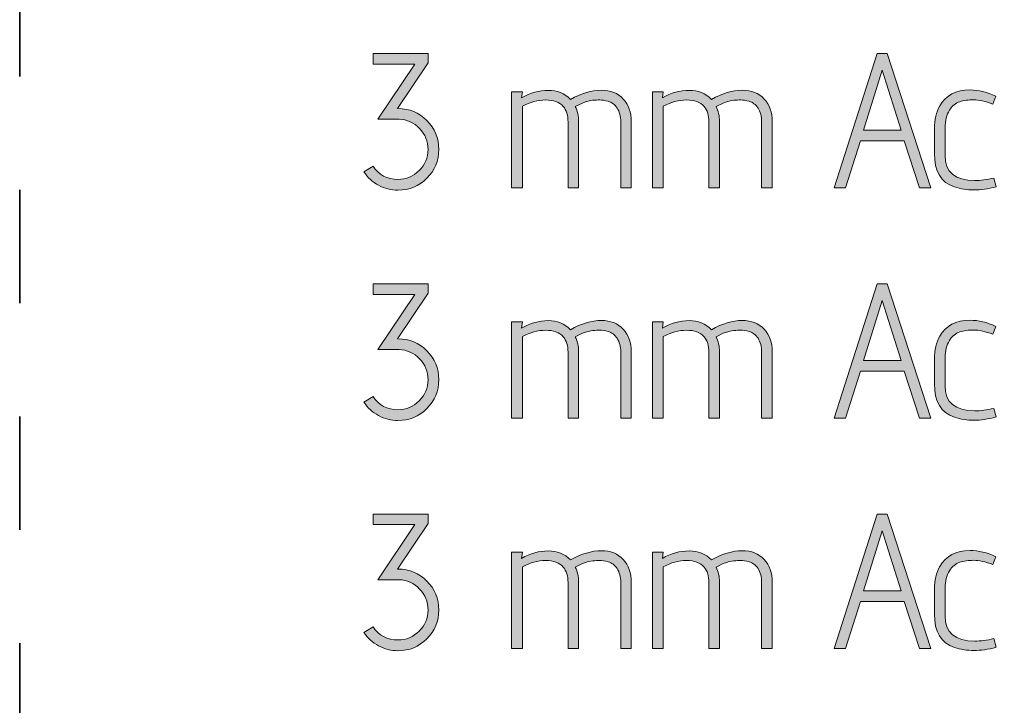
# Model space of a CAD drawing. Units: inches. Extents: x 5 to 1495, y -995 to -5.
# Drawn here: x 5 to 48, y -123 to -92 of the extents above; entities that cross this region are included whole.
import ezdxf

# ---------------------------------------------------------------- set-up
doc = ezdxf.new("R2010")
doc.units = ezdxf.units.IN
doc.header["$MEASUREMENT"] = 0
doc.linetypes.add('AI-Linetype-1', pattern=[9.999909, 4.99992, -4.99999])
doc.layers.add('OPMERKINGEN', color=7, linetype='Continuous')

# ---------------------------------------------------------------- blocks, each defined once
blk = doc.blocks.new('block 2')
at = {"layer": 'OPMERKINGEN'}
h = blk.add_hatch(color=250, dxfattribs=at)
h.dxf.hatch_style = 2
edge = h.paths.add_edge_path()
edge.add_spline(control_points=[(20.203, -99.212), (20.203, -99.212), (20.601, -98.958), (20.601, -98.958), (20.861, -99.348), (21.228, -99.542), (21.702, -99.542), (22.069, -99.542), (22.382, -99.413), (22.642, -99.153), (22.901, -98.894), (23.031, -98.583), (23.031, -98.222), (23.031, -97.86), (22.907, -97.551), (22.659, -97.294), (22.41, -97.038), (22.108, -96.901), (21.753, -96.884), (21.753, -96.884), (20.821, -96.884), (20.821, -96.884), (20.821, -96.884), (22.455, -94.454), (22.455, -94.454), (22.455, -94.454), (20.601, -94.454), (20.601, -94.454), (20.601, -94.454), (20.601, -93.988), (20.601, -93.988), (20.601, -93.988), (23.031, -93.988), (23.031, -93.988), (23.031, -93.988), (23.031, -94.403), (23.031, -94.403), (23.031, -94.403), (21.685, -96.418), (21.685, -96.418), (21.685, -96.418), (21.702, -96.418), (21.702, -96.418), (22.204, -96.418), (22.63, -96.593), (22.98, -96.943), (23.33, -97.293), (23.505, -97.718), (23.505, -98.217), (23.505, -98.717), (23.33, -99.142), (22.98, -99.492), (22.63, -99.842), (22.204, -100.017), (21.702, -100.017), (21.397, -100.017), (21.112, -99.945), (20.847, -99.801), (20.581, -99.657), (20.367, -99.461), (20.203, -99.212)], knot_values=[0, 0, 0, 0, 1, 1, 1, 2, 2, 2, 3, 3, 3, 4, 4, 4, 5, 5, 5, 6, 6, 6, 7, 7, 7, 8, 8, 8, 9, 9, 9, 10, 10, 10, 11, 11, 11, 12, 12, 12, 13, 13, 13, 14, 14, 14, 15, 15, 15, 16, 16, 16, 17, 17, 17, 18, 18, 18, 19, 19, 19, 20, 20, 20, 20], degree=3, periodic=1)
h = blk.add_hatch(color=250, dxfattribs=at)
h.dxf.hatch_style = 2
h.paths.add_polyline_path([(45.239, -99.915), (44.731, -99.915), (44.053, -97.841), (42.123, -97.841), (41.463, -99.915), (40.963, -99.915), (42.86, -93.988), (43.308, -93.988)])
h.paths.add_polyline_path([(43.926, -97.375), (43.08, -94.725), (42.258, -97.375)])
h = blk.add_hatch(color=250, dxfattribs=at)
h.dxf.hatch_style = 2
edge = h.paths.add_edge_path()
edge.add_spline(control_points=[(29.322, -96.012), (29.801, -95.741), (30.256, -95.606), (30.685, -95.606), (31.091, -95.606), (31.413, -95.735), (31.65, -95.995), (31.887, -96.255), (32.006, -96.585), (32.006, -96.985), (32.006, -96.985), (32.006, -99.915), (32.006, -99.915), (32.006, -99.915), (31.54, -99.915), (31.54, -99.915), (31.54, -99.915), (31.54, -97.011), (31.54, -97.011), (31.54, -96.757), (31.486, -96.551), (31.379, -96.393), (31.272, -96.235), (31.142, -96.136), (30.989, -96.096), (30.837, -96.057), (30.714, -96.037), (30.621, -96.037), (30.528, -96.037), (30.424, -96.041), (30.308, -96.05), (30.192, -96.058), (30.038, -96.099), (29.847, -96.173), (29.847, -96.173), (29.533, -96.325), (29.533, -96.325), (29.629, -96.517), (29.677, -96.737), (29.677, -96.985), (29.677, -96.985), (29.677, -99.915), (29.677, -99.915), (29.677, -99.915), (29.212, -99.915), (29.212, -99.915), (29.212, -99.915), (29.212, -97.011), (29.212, -97.011), (29.212, -96.717), (29.141, -96.489), (29, -96.325), (28.831, -96.133), (28.572, -96.037), (28.225, -96.037), (27.878, -96.037), (27.535, -96.13), (27.196, -96.317), (27.196, -96.317), (27.196, -99.915), (27.196, -99.915), (27.196, -99.915), (26.722, -99.915), (26.722, -99.915), (26.722, -99.915), (26.722, -95.673), (26.722, -95.673), (26.722, -95.673), (27.196, -95.673), (27.196, -95.673), (27.196, -95.673), (27.154, -95.944), (27.154, -95.944), (27.544, -95.724), (27.937, -95.614), (28.335, -95.614), (28.733, -95.614), (29.062, -95.746), (29.322, -96.012)], knot_values=[0, 0, 0, 0, 1, 1, 1, 2, 2, 2, 3, 3, 3, 4, 4, 4, 5, 5, 5, 6, 6, 6, 7, 7, 7, 8, 8, 8, 9, 9, 9, 10, 10, 10, 11, 11, 11, 12, 12, 12, 13, 13, 13, 14, 14, 14, 15, 15, 15, 16, 16, 16, 17, 17, 17, 18, 18, 18, 19, 19, 19, 20, 20, 20, 21, 21, 21, 22, 22, 22, 23, 23, 23, 24, 24, 24, 25, 25, 25, 26, 26, 26, 26], degree=3, periodic=1)
h = blk.add_hatch(color=250, dxfattribs=at)
h.dxf.hatch_style = 2
edge = h.paths.add_edge_path()
edge.add_spline(control_points=[(35.545, -96.012), (36.024, -95.741), (36.479, -95.606), (36.908, -95.606), (37.314, -95.606), (37.636, -95.735), (37.873, -95.995), (38.11, -96.255), (38.229, -96.585), (38.229, -96.985), (38.229, -96.985), (38.229, -99.915), (38.229, -99.915), (38.229, -99.915), (37.763, -99.915), (37.763, -99.915), (37.763, -99.915), (37.763, -97.011), (37.763, -97.011), (37.763, -96.757), (37.709, -96.551), (37.602, -96.393), (37.495, -96.235), (37.365, -96.136), (37.212, -96.096), (37.06, -96.057), (36.937, -96.037), (36.844, -96.037), (36.751, -96.037), (36.647, -96.041), (36.531, -96.05), (36.415, -96.058), (36.261, -96.099), (36.069, -96.173), (36.069, -96.173), (35.756, -96.325), (35.756, -96.325), (35.852, -96.517), (35.9, -96.737), (35.9, -96.985), (35.9, -96.985), (35.9, -99.915), (35.9, -99.915), (35.9, -99.915), (35.435, -99.915), (35.435, -99.915), (35.435, -99.915), (35.435, -97.011), (35.435, -97.011), (35.435, -96.717), (35.364, -96.489), (35.223, -96.325), (35.054, -96.133), (34.795, -96.037), (34.448, -96.037), (34.101, -96.037), (33.758, -96.13), (33.419, -96.317), (33.419, -96.317), (33.419, -99.915), (33.419, -99.915), (33.419, -99.915), (32.945, -99.915), (32.945, -99.915), (32.945, -99.915), (32.945, -95.673), (32.945, -95.673), (32.945, -95.673), (33.419, -95.673), (33.419, -95.673), (33.419, -95.673), (33.377, -95.944), (33.377, -95.944), (33.767, -95.724), (34.16, -95.614), (34.558, -95.614), (34.956, -95.614), (35.285, -95.746), (35.545, -96.012)], knot_values=[0, 0, 0, 0, 1, 1, 1, 2, 2, 2, 3, 3, 3, 4, 4, 4, 5, 5, 5, 6, 6, 6, 7, 7, 7, 8, 8, 8, 9, 9, 9, 10, 10, 10, 11, 11, 11, 12, 12, 12, 13, 13, 13, 14, 14, 14, 15, 15, 15, 16, 16, 16, 17, 17, 17, 18, 18, 18, 19, 19, 19, 20, 20, 20, 21, 21, 21, 22, 22, 22, 23, 23, 23, 24, 24, 24, 25, 25, 25, 26, 26, 26, 26], degree=3, periodic=1)
h = blk.add_hatch(color=250, dxfattribs=at)
h.dxf.hatch_style = 2
edge = h.paths.add_edge_path()
edge.add_spline(control_points=[(47.169, -99.593), (47.423, -99.593), (47.705, -99.556), (48.016, -99.483), (48.016, -99.483), (48.117, -99.864), (48.117, -99.864), (47.756, -99.96), (47.429, -100.008), (47.135, -100.008), (46.842, -100.008), (46.554, -99.963), (46.272, -99.873), (45.685, -99.681), (45.391, -99.187), (45.391, -98.391), (45.391, -98.391), (45.391, -97.307), (45.391, -97.307), (45.391, -96.906), (45.47, -96.571), (45.628, -96.3), (45.899, -95.831), (46.345, -95.597), (46.966, -95.597), (47.338, -95.597), (47.716, -95.687), (48.1, -95.868), (48.1, -95.868), (47.965, -96.215), (47.965, -96.215), (47.643, -96.091), (47.365, -96.029), (47.131, -96.029), (46.897, -96.029), (46.689, -96.057), (46.509, -96.113), (46.328, -96.17), (46.176, -96.297), (46.051, -96.494), (45.927, -96.692), (45.865, -96.946), (45.865, -97.256), (45.865, -97.256), (45.865, -98.484), (45.865, -98.484), (45.865, -99.224), (46.3, -99.593), (47.169, -99.593)], knot_values=[0, 0, 0, 0, 1, 1, 1, 2, 2, 2, 3, 3, 3, 4, 4, 4, 5, 5, 5, 6, 6, 6, 7, 7, 7, 8, 8, 8, 9, 9, 9, 10, 10, 10, 11, 11, 11, 12, 12, 12, 13, 13, 13, 14, 14, 14, 15, 15, 15, 16, 16, 16, 16], degree=3, periodic=1)
h = blk.add_hatch(color=250, dxfattribs=at)
h.dxf.hatch_style = 2
edge = h.paths.add_edge_path()
edge.add_spline(control_points=[(20.203, -109.372), (20.203, -109.372), (20.601, -109.118), (20.601, -109.118), (20.861, -109.508), (21.228, -109.702), (21.702, -109.702), (22.069, -109.702), (22.382, -109.573), (22.642, -109.313), (22.901, -109.053), (23.031, -108.743), (23.031, -108.382), (23.031, -108.02), (22.907, -107.711), (22.659, -107.454), (22.41, -107.198), (22.108, -107.061), (21.753, -107.044), (21.753, -107.044), (20.821, -107.044), (20.821, -107.044), (20.821, -107.044), (22.455, -104.614), (22.455, -104.614), (22.455, -104.614), (20.601, -104.614), (20.601, -104.614), (20.601, -104.614), (20.601, -104.148), (20.601, -104.148), (20.601, -104.148), (23.031, -104.148), (23.031, -104.148), (23.031, -104.148), (23.031, -104.563), (23.031, -104.563), (23.031, -104.563), (21.685, -106.578), (21.685, -106.578), (21.685, -106.578), (21.702, -106.578), (21.702, -106.578), (22.204, -106.578), (22.63, -106.753), (22.98, -107.103), (23.33, -107.453), (23.505, -107.878), (23.505, -108.377), (23.505, -108.877), (23.33, -109.302), (22.98, -109.652), (22.63, -110.002), (22.204, -110.177), (21.702, -110.177), (21.397, -110.177), (21.112, -110.105), (20.847, -109.961), (20.581, -109.817), (20.367, -109.621), (20.203, -109.372)], knot_values=[0, 0, 0, 0, 1, 1, 1, 2, 2, 2, 3, 3, 3, 4, 4, 4, 5, 5, 5, 6, 6, 6, 7, 7, 7, 8, 8, 8, 9, 9, 9, 10, 10, 10, 11, 11, 11, 12, 12, 12, 13, 13, 13, 14, 14, 14, 15, 15, 15, 16, 16, 16, 17, 17, 17, 18, 18, 18, 19, 19, 19, 20, 20, 20, 20], degree=3, periodic=1)
h = blk.add_hatch(color=250, dxfattribs=at)
h.dxf.hatch_style = 2
h.paths.add_polyline_path([(45.239, -110.075), (44.731, -110.075), (44.053, -108.001), (42.123, -108.001), (41.463, -110.075), (40.963, -110.075), (42.86, -104.148), (43.308, -104.148)])
h.paths.add_polyline_path([(43.926, -107.535), (43.08, -104.885), (42.258, -107.535)])
h = blk.add_hatch(color=250, dxfattribs=at)
h.dxf.hatch_style = 2
edge = h.paths.add_edge_path()
edge.add_spline(control_points=[(29.322, -106.172), (29.801, -105.901), (30.256, -105.765), (30.685, -105.765), (31.091, -105.765), (31.413, -105.895), (31.65, -106.155), (31.887, -106.415), (32.006, -106.745), (32.006, -107.145), (32.006, -107.145), (32.006, -110.075), (32.006, -110.075), (32.006, -110.075), (31.54, -110.075), (31.54, -110.075), (31.54, -110.075), (31.54, -107.171), (31.54, -107.171), (31.54, -106.917), (31.486, -106.711), (31.379, -106.553), (31.272, -106.395), (31.142, -106.296), (30.989, -106.256), (30.837, -106.217), (30.714, -106.197), (30.621, -106.197), (30.528, -106.197), (30.424, -106.201), (30.308, -106.21), (30.192, -106.218), (30.038, -106.259), (29.847, -106.333), (29.847, -106.333), (29.533, -106.485), (29.533, -106.485), (29.629, -106.677), (29.677, -106.897), (29.677, -107.145), (29.677, -107.145), (29.677, -110.075), (29.677, -110.075), (29.677, -110.075), (29.212, -110.075), (29.212, -110.075), (29.212, -110.075), (29.212, -107.171), (29.212, -107.171), (29.212, -106.877), (29.141, -106.649), (29, -106.485), (28.831, -106.293), (28.572, -106.197), (28.225, -106.197), (27.878, -106.197), (27.535, -106.29), (27.196, -106.477), (27.196, -106.477), (27.196, -110.075), (27.196, -110.075), (27.196, -110.075), (26.722, -110.075), (26.722, -110.075), (26.722, -110.075), (26.722, -105.833), (26.722, -105.833), (26.722, -105.833), (27.196, -105.833), (27.196, -105.833), (27.196, -105.833), (27.154, -106.104), (27.154, -106.104), (27.544, -105.884), (27.937, -105.774), (28.335, -105.774), (28.733, -105.774), (29.062, -105.906), (29.322, -106.172)], knot_values=[0, 0, 0, 0, 1, 1, 1, 2, 2, 2, 3, 3, 3, 4, 4, 4, 5, 5, 5, 6, 6, 6, 7, 7, 7, 8, 8, 8, 9, 9, 9, 10, 10, 10, 11, 11, 11, 12, 12, 12, 13, 13, 13, 14, 14, 14, 15, 15, 15, 16, 16, 16, 17, 17, 17, 18, 18, 18, 19, 19, 19, 20, 20, 20, 21, 21, 21, 22, 22, 22, 23, 23, 23, 24, 24, 24, 25, 25, 25, 26, 26, 26, 26], degree=3, periodic=1)
h = blk.add_hatch(color=250, dxfattribs=at)
h.dxf.hatch_style = 2
edge = h.paths.add_edge_path()
edge.add_spline(control_points=[(35.545, -106.172), (36.024, -105.901), (36.479, -105.765), (36.908, -105.765), (37.314, -105.765), (37.636, -105.895), (37.873, -106.155), (38.11, -106.415), (38.229, -106.745), (38.229, -107.145), (38.229, -107.145), (38.229, -110.075), (38.229, -110.075), (38.229, -110.075), (37.763, -110.075), (37.763, -110.075), (37.763, -110.075), (37.763, -107.171), (37.763, -107.171), (37.763, -106.917), (37.709, -106.711), (37.602, -106.553), (37.495, -106.395), (37.365, -106.296), (37.212, -106.256), (37.06, -106.217), (36.937, -106.197), (36.844, -106.197), (36.751, -106.197), (36.647, -106.201), (36.531, -106.21), (36.415, -106.218), (36.261, -106.259), (36.069, -106.333), (36.069, -106.333), (35.756, -106.485), (35.756, -106.485), (35.852, -106.677), (35.9, -106.897), (35.9, -107.145), (35.9, -107.145), (35.9, -110.075), (35.9, -110.075), (35.9, -110.075), (35.435, -110.075), (35.435, -110.075), (35.435, -110.075), (35.435, -107.171), (35.435, -107.171), (35.435, -106.877), (35.364, -106.649), (35.223, -106.485), (35.054, -106.293), (34.795, -106.197), (34.448, -106.197), (34.101, -106.197), (33.758, -106.29), (33.419, -106.477), (33.419, -106.477), (33.419, -110.075), (33.419, -110.075), (33.419, -110.075), (32.945, -110.075), (32.945, -110.075), (32.945, -110.075), (32.945, -105.833), (32.945, -105.833), (32.945, -105.833), (33.419, -105.833), (33.419, -105.833), (33.419, -105.833), (33.377, -106.104), (33.377, -106.104), (33.767, -105.884), (34.16, -105.774), (34.558, -105.774), (34.956, -105.774), (35.285, -105.906), (35.545, -106.172)], knot_values=[0, 0, 0, 0, 1, 1, 1, 2, 2, 2, 3, 3, 3, 4, 4, 4, 5, 5, 5, 6, 6, 6, 7, 7, 7, 8, 8, 8, 9, 9, 9, 10, 10, 10, 11, 11, 11, 12, 12, 12, 13, 13, 13, 14, 14, 14, 15, 15, 15, 16, 16, 16, 17, 17, 17, 18, 18, 18, 19, 19, 19, 20, 20, 20, 21, 21, 21, 22, 22, 22, 23, 23, 23, 24, 24, 24, 25, 25, 25, 26, 26, 26, 26], degree=3, periodic=1)
h = blk.add_hatch(color=250, dxfattribs=at)
h.dxf.hatch_style = 2
edge = h.paths.add_edge_path()
edge.add_spline(control_points=[(47.169, -109.753), (47.423, -109.753), (47.705, -109.716), (48.016, -109.643), (48.016, -109.643), (48.117, -110.024), (48.117, -110.024), (47.756, -110.12), (47.429, -110.168), (47.135, -110.168), (46.842, -110.168), (46.554, -110.123), (46.272, -110.033), (45.685, -109.841), (45.391, -109.347), (45.391, -108.551), (45.391, -108.551), (45.391, -107.467), (45.391, -107.467), (45.391, -107.066), (45.47, -106.73), (45.628, -106.46), (45.899, -105.991), (46.345, -105.757), (46.966, -105.757), (47.338, -105.757), (47.716, -105.847), (48.1, -106.028), (48.1, -106.028), (47.965, -106.375), (47.965, -106.375), (47.643, -106.251), (47.365, -106.189), (47.131, -106.189), (46.897, -106.189), (46.689, -106.217), (46.509, -106.273), (46.328, -106.33), (46.176, -106.457), (46.051, -106.654), (45.927, -106.852), (45.865, -107.106), (45.865, -107.416), (45.865, -107.416), (45.865, -108.644), (45.865, -108.644), (45.865, -109.384), (46.3, -109.753), (47.169, -109.753)], knot_values=[0, 0, 0, 0, 1, 1, 1, 2, 2, 2, 3, 3, 3, 4, 4, 4, 5, 5, 5, 6, 6, 6, 7, 7, 7, 8, 8, 8, 9, 9, 9, 10, 10, 10, 11, 11, 11, 12, 12, 12, 13, 13, 13, 14, 14, 14, 15, 15, 15, 16, 16, 16, 16], degree=3, periodic=1)
h = blk.add_hatch(color=250, dxfattribs=at)
h.dxf.hatch_style = 2
edge = h.paths.add_edge_path()
edge.add_spline(control_points=[(20.203, -119.532), (20.203, -119.532), (20.601, -119.278), (20.601, -119.278), (20.861, -119.668), (21.228, -119.862), (21.702, -119.862), (22.069, -119.862), (22.382, -119.733), (22.642, -119.473), (22.901, -119.213), (23.031, -118.903), (23.031, -118.542), (23.031, -118.181), (22.907, -117.872), (22.659, -117.615), (22.41, -117.358), (22.108, -117.221), (21.753, -117.204), (21.753, -117.204), (20.821, -117.204), (20.821, -117.204), (20.821, -117.204), (22.455, -114.774), (22.455, -114.774), (22.455, -114.774), (20.601, -114.774), (20.601, -114.774), (20.601, -114.774), (20.601, -114.308), (20.601, -114.308), (20.601, -114.308), (23.031, -114.308), (23.031, -114.308), (23.031, -114.308), (23.031, -114.723), (23.031, -114.723), (23.031, -114.723), (21.685, -116.738), (21.685, -116.738), (21.685, -116.738), (21.702, -116.738), (21.702, -116.738), (22.204, -116.738), (22.63, -116.913), (22.98, -117.263), (23.33, -117.613), (23.505, -118.038), (23.505, -118.537), (23.505, -119.037), (23.33, -119.462), (22.98, -119.811), (22.63, -120.161), (22.204, -120.336), (21.702, -120.336), (21.397, -120.336), (21.112, -120.264), (20.847, -120.12), (20.581, -119.976), (20.367, -119.781), (20.203, -119.532)], knot_values=[0, 0, 0, 0, 1, 1, 1, 2, 2, 2, 3, 3, 3, 4, 4, 4, 5, 5, 5, 6, 6, 6, 7, 7, 7, 8, 8, 8, 9, 9, 9, 10, 10, 10, 11, 11, 11, 12, 12, 12, 13, 13, 13, 14, 14, 14, 15, 15, 15, 16, 16, 16, 17, 17, 17, 18, 18, 18, 19, 19, 19, 20, 20, 20, 20], degree=3, periodic=1)
h = blk.add_hatch(color=250, dxfattribs=at)
h.dxf.hatch_style = 2
h.paths.add_polyline_path([(45.239, -120.235), (44.731, -120.235), (44.053, -118.161), (42.123, -118.161), (41.463, -120.235), (40.963, -120.235), (42.86, -114.308), (43.308, -114.308)])
h.paths.add_polyline_path([(43.926, -117.695), (43.08, -115.045), (42.258, -117.695)])
h = blk.add_hatch(color=250, dxfattribs=at)
h.dxf.hatch_style = 2
edge = h.paths.add_edge_path()
edge.add_spline(control_points=[(29.322, -116.332), (29.801, -116.061), (30.256, -115.925), (30.685, -115.925), (31.091, -115.925), (31.413, -116.055), (31.65, -116.315), (31.887, -116.574), (32.006, -116.905), (32.006, -117.306), (32.006, -117.306), (32.006, -120.235), (32.006, -120.235), (32.006, -120.235), (31.54, -120.235), (31.54, -120.235), (31.54, -120.235), (31.54, -117.331), (31.54, -117.331), (31.54, -117.077), (31.486, -116.871), (31.379, -116.713), (31.272, -116.555), (31.142, -116.456), (30.989, -116.416), (30.837, -116.377), (30.714, -116.357), (30.621, -116.357), (30.528, -116.357), (30.424, -116.362), (30.308, -116.37), (30.192, -116.378), (30.038, -116.419), (29.847, -116.493), (29.847, -116.493), (29.533, -116.645), (29.533, -116.645), (29.629, -116.837), (29.677, -117.057), (29.677, -117.306), (29.677, -117.306), (29.677, -120.235), (29.677, -120.235), (29.677, -120.235), (29.212, -120.235), (29.212, -120.235), (29.212, -120.235), (29.212, -117.331), (29.212, -117.331), (29.212, -117.037), (29.141, -116.809), (29, -116.645), (28.831, -116.453), (28.572, -116.357), (28.225, -116.357), (27.878, -116.357), (27.535, -116.45), (27.196, -116.636), (27.196, -116.636), (27.196, -120.235), (27.196, -120.235), (27.196, -120.235), (26.722, -120.235), (26.722, -120.235), (26.722, -120.235), (26.722, -115.993), (26.722, -115.993), (26.722, -115.993), (27.196, -115.993), (27.196, -115.993), (27.196, -115.993), (27.154, -116.264), (27.154, -116.264), (27.544, -116.044), (27.937, -115.934), (28.335, -115.934), (28.733, -115.934), (29.062, -116.067), (29.322, -116.332)], knot_values=[0, 0, 0, 0, 1, 1, 1, 2, 2, 2, 3, 3, 3, 4, 4, 4, 5, 5, 5, 6, 6, 6, 7, 7, 7, 8, 8, 8, 9, 9, 9, 10, 10, 10, 11, 11, 11, 12, 12, 12, 13, 13, 13, 14, 14, 14, 15, 15, 15, 16, 16, 16, 17, 17, 17, 18, 18, 18, 19, 19, 19, 20, 20, 20, 21, 21, 21, 22, 22, 22, 23, 23, 23, 24, 24, 24, 25, 25, 25, 26, 26, 26, 26], degree=3, periodic=1)
h = blk.add_hatch(color=250, dxfattribs=at)
h.dxf.hatch_style = 2
edge = h.paths.add_edge_path()
edge.add_spline(control_points=[(35.545, -116.332), (36.024, -116.061), (36.479, -115.925), (36.908, -115.925), (37.314, -115.925), (37.636, -116.055), (37.873, -116.315), (38.11, -116.574), (38.229, -116.905), (38.229, -117.306), (38.229, -117.306), (38.229, -120.235), (38.229, -120.235), (38.229, -120.235), (37.763, -120.235), (37.763, -120.235), (37.763, -120.235), (37.763, -117.331), (37.763, -117.331), (37.763, -117.077), (37.709, -116.871), (37.602, -116.713), (37.495, -116.555), (37.365, -116.456), (37.212, -116.416), (37.06, -116.377), (36.937, -116.357), (36.844, -116.357), (36.751, -116.357), (36.647, -116.362), (36.531, -116.37), (36.415, -116.378), (36.261, -116.419), (36.069, -116.493), (36.069, -116.493), (35.756, -116.645), (35.756, -116.645), (35.852, -116.837), (35.9, -117.057), (35.9, -117.306), (35.9, -117.306), (35.9, -120.235), (35.9, -120.235), (35.9, -120.235), (35.435, -120.235), (35.435, -120.235), (35.435, -120.235), (35.435, -117.331), (35.435, -117.331), (35.435, -117.037), (35.364, -116.809), (35.223, -116.645), (35.054, -116.453), (34.795, -116.357), (34.448, -116.357), (34.101, -116.357), (33.758, -116.45), (33.419, -116.636), (33.419, -116.636), (33.419, -120.235), (33.419, -120.235), (33.419, -120.235), (32.945, -120.235), (32.945, -120.235), (32.945, -120.235), (32.945, -115.993), (32.945, -115.993), (32.945, -115.993), (33.419, -115.993), (33.419, -115.993), (33.419, -115.993), (33.377, -116.264), (33.377, -116.264), (33.767, -116.044), (34.16, -115.934), (34.558, -115.934), (34.956, -115.934), (35.285, -116.067), (35.545, -116.332)], knot_values=[0, 0, 0, 0, 1, 1, 1, 2, 2, 2, 3, 3, 3, 4, 4, 4, 5, 5, 5, 6, 6, 6, 7, 7, 7, 8, 8, 8, 9, 9, 9, 10, 10, 10, 11, 11, 11, 12, 12, 12, 13, 13, 13, 14, 14, 14, 15, 15, 15, 16, 16, 16, 17, 17, 17, 18, 18, 18, 19, 19, 19, 20, 20, 20, 21, 21, 21, 22, 22, 22, 23, 23, 23, 24, 24, 24, 25, 25, 25, 26, 26, 26, 26], degree=3, periodic=1)
h = blk.add_hatch(color=250, dxfattribs=at)
h.dxf.hatch_style = 2
edge = h.paths.add_edge_path()
edge.add_spline(control_points=[(47.169, -119.913), (47.423, -119.913), (47.705, -119.876), (48.016, -119.803), (48.016, -119.803), (48.117, -120.184), (48.117, -120.184), (47.756, -120.28), (47.429, -120.328), (47.135, -120.328), (46.842, -120.328), (46.554, -120.283), (46.272, -120.192), (45.685, -120.001), (45.391, -119.507), (45.391, -118.711), (45.391, -118.711), (45.391, -117.627), (45.391, -117.627), (45.391, -117.227), (45.47, -116.891), (45.628, -116.62), (45.899, -116.151), (46.345, -115.917), (46.966, -115.917), (47.338, -115.917), (47.716, -116.007), (48.1, -116.188), (48.1, -116.188), (47.965, -116.535), (47.965, -116.535), (47.643, -116.411), (47.365, -116.349), (47.131, -116.349), (46.897, -116.349), (46.689, -116.377), (46.509, -116.434), (46.328, -116.49), (46.176, -116.617), (46.051, -116.815), (45.927, -117.012), (45.865, -117.266), (45.865, -117.576), (45.865, -117.576), (45.865, -118.804), (45.865, -118.804), (45.865, -119.543), (46.3, -119.913), (47.169, -119.913)], knot_values=[0, 0, 0, 0, 1, 1, 1, 2, 2, 2, 3, 3, 3, 4, 4, 4, 5, 5, 5, 6, 6, 6, 7, 7, 7, 8, 8, 8, 9, 9, 9, 10, 10, 10, 11, 11, 11, 12, 12, 12, 13, 13, 13, 14, 14, 14, 15, 15, 15, 16, 16, 16, 16], degree=3, periodic=1)
at = {"layer": 'OPMERKINGEN', "lineweight": 0}
for points in [[(45.239, -99.915), (44.731, -99.915), (44.053, -97.841), (42.123, -97.841), (41.463, -99.915), (40.963, -99.915), (42.86, -93.988), (43.308, -93.988), (45.239, -99.915)], [(43.926, -97.375), (43.08, -94.725), (42.258, -97.375), (43.926, -97.375)], [(45.239, -110.075), (44.731, -110.075), (44.053, -108.001), (42.123, -108.001), (41.463, -110.075), (40.963, -110.075), (42.86, -104.148), (43.308, -104.148), (45.239, -110.075)], [(43.926, -107.535), (43.08, -104.885), (42.258, -107.535), (43.926, -107.535)], [(45.239, -120.235), (44.731, -120.235), (44.053, -118.161), (42.123, -118.161), (41.463, -120.235), (40.963, -120.235), (42.86, -114.308), (43.308, -114.308), (45.239, -120.235)], [(43.926, -117.695), (43.08, -115.045), (42.258, -117.695), (43.926, -117.695)]]:
    blk.add_lwpolyline(points, dxfattribs=at)
for points, knots in [([(20.203, -99.212), (20.203, -99.212), (20.601, -98.958), (20.601, -98.958), (20.861, -99.348), (21.228, -99.542), (21.702, -99.542), (22.069, -99.542), (22.382, -99.413), (22.642, -99.153), (22.901, -98.894), (23.031, -98.583), (23.031, -98.222), (23.031, -97.86), (22.907, -97.551), (22.659, -97.294), (22.41, -97.038), (22.108, -96.901), (21.753, -96.884), (21.753, -96.884), (20.821, -96.884), (20.821, -96.884), (20.821, -96.884), (22.455, -94.454), (22.455, -94.454), (22.455, -94.454), (20.601, -94.454), (20.601, -94.454), (20.601, -94.454), (20.601, -93.988), (20.601, -93.988), (20.601, -93.988), (23.031, -93.988), (23.031, -93.988), (23.031, -93.988), (23.031, -94.403), (23.031, -94.403), (23.031, -94.403), (21.685, -96.418), (21.685, -96.418), (21.685, -96.418), (21.702, -96.418), (21.702, -96.418), (22.204, -96.418), (22.63, -96.593), (22.98, -96.943), (23.33, -97.293), (23.505, -97.718), (23.505, -98.217), (23.505, -98.717), (23.33, -99.142), (22.98, -99.492), (22.63, -99.842), (22.204, -100.017), (21.702, -100.017), (21.397, -100.017), (21.112, -99.945), (20.847, -99.801), (20.581, -99.657), (20.367, -99.461), (20.203, -99.212)], [0, 0, 0, 0, 1, 1, 1, 2, 2, 2, 3, 3, 3, 4, 4, 4, 5, 5, 5, 6, 6, 6, 7, 7, 7, 8, 8, 8, 9, 9, 9, 10, 10, 10, 11, 11, 11, 12, 12, 12, 13, 13, 13, 14, 14, 14, 15, 15, 15, 16, 16, 16, 17, 17, 17, 18, 18, 18, 19, 19, 19, 20, 20, 20, 20]), ([(29.322, -96.012), (29.801, -95.741), (30.256, -95.606), (30.685, -95.606), (31.091, -95.606), (31.413, -95.735), (31.65, -95.995), (31.887, -96.255), (32.006, -96.585), (32.006, -96.985), (32.006, -96.985), (32.006, -99.915), (32.006, -99.915), (32.006, -99.915), (31.54, -99.915), (31.54, -99.915), (31.54, -99.915), (31.54, -97.011), (31.54, -97.011), (31.54, -96.757), (31.486, -96.551), (31.379, -96.393), (31.272, -96.235), (31.142, -96.136), (30.989, -96.096), (30.837, -96.057), (30.714, -96.037), (30.621, -96.037), (30.528, -96.037), (30.424, -96.041), (30.308, -96.05), (30.192, -96.058), (30.038, -96.099), (29.847, -96.173), (29.847, -96.173), (29.533, -96.325), (29.533, -96.325), (29.629, -96.517), (29.677, -96.737), (29.677, -96.985), (29.677, -96.985), (29.677, -99.915), (29.677, -99.915), (29.677, -99.915), (29.212, -99.915), (29.212, -99.915), (29.212, -99.915), (29.212, -97.011), (29.212, -97.011), (29.212, -96.717), (29.141, -96.489), (29, -96.325), (28.831, -96.133), (28.572, -96.037), (28.225, -96.037), (27.878, -96.037), (27.535, -96.13), (27.196, -96.317), (27.196, -96.317), (27.196, -99.915), (27.196, -99.915), (27.196, -99.915), (26.722, -99.915), (26.722, -99.915), (26.722, -99.915), (26.722, -95.673), (26.722, -95.673), (26.722, -95.673), (27.196, -95.673), (27.196, -95.673), (27.196, -95.673), (27.154, -95.944), (27.154, -95.944), (27.544, -95.724), (27.937, -95.614), (28.335, -95.614), (28.733, -95.614), (29.062, -95.746), (29.322, -96.012)], [0, 0, 0, 0, 1, 1, 1, 2, 2, 2, 3, 3, 3, 4, 4, 4, 5, 5, 5, 6, 6, 6, 7, 7, 7, 8, 8, 8, 9, 9, 9, 10, 10, 10, 11, 11, 11, 12, 12, 12, 13, 13, 13, 14, 14, 14, 15, 15, 15, 16, 16, 16, 17, 17, 17, 18, 18, 18, 19, 19, 19, 20, 20, 20, 21, 21, 21, 22, 22, 22, 23, 23, 23, 24, 24, 24, 25, 25, 25, 26, 26, 26, 26]), ([(35.545, -96.012), (36.024, -95.741), (36.479, -95.606), (36.908, -95.606), (37.314, -95.606), (37.636, -95.735), (37.873, -95.995), (38.11, -96.255), (38.229, -96.585), (38.229, -96.985), (38.229, -96.985), (38.229, -99.915), (38.229, -99.915), (38.229, -99.915), (37.763, -99.915), (37.763, -99.915), (37.763, -99.915), (37.763, -97.011), (37.763, -97.011), (37.763, -96.757), (37.709, -96.551), (37.602, -96.393), (37.495, -96.235), (37.365, -96.136), (37.212, -96.096), (37.06, -96.057), (36.937, -96.037), (36.844, -96.037), (36.751, -96.037), (36.647, -96.041), (36.531, -96.05), (36.415, -96.058), (36.261, -96.099), (36.069, -96.173), (36.069, -96.173), (35.756, -96.325), (35.756, -96.325), (35.852, -96.517), (35.9, -96.737), (35.9, -96.985), (35.9, -96.985), (35.9, -99.915), (35.9, -99.915), (35.9, -99.915), (35.435, -99.915), (35.435, -99.915), (35.435, -99.915), (35.435, -97.011), (35.435, -97.011), (35.435, -96.717), (35.364, -96.489), (35.223, -96.325), (35.054, -96.133), (34.795, -96.037), (34.448, -96.037), (34.101, -96.037), (33.758, -96.13), (33.419, -96.317), (33.419, -96.317), (33.419, -99.915), (33.419, -99.915), (33.419, -99.915), (32.945, -99.915), (32.945, -99.915), (32.945, -99.915), (32.945, -95.673), (32.945, -95.673), (32.945, -95.673), (33.419, -95.673), (33.419, -95.673), (33.419, -95.673), (33.377, -95.944), (33.377, -95.944), (33.767, -95.724), (34.16, -95.614), (34.558, -95.614), (34.956, -95.614), (35.285, -95.746), (35.545, -96.012)], [0, 0, 0, 0, 1, 1, 1, 2, 2, 2, 3, 3, 3, 4, 4, 4, 5, 5, 5, 6, 6, 6, 7, 7, 7, 8, 8, 8, 9, 9, 9, 10, 10, 10, 11, 11, 11, 12, 12, 12, 13, 13, 13, 14, 14, 14, 15, 15, 15, 16, 16, 16, 17, 17, 17, 18, 18, 18, 19, 19, 19, 20, 20, 20, 21, 21, 21, 22, 22, 22, 23, 23, 23, 24, 24, 24, 25, 25, 25, 26, 26, 26, 26]), ([(47.169, -99.593), (47.423, -99.593), (47.705, -99.556), (48.016, -99.483), (48.016, -99.483), (48.117, -99.864), (48.117, -99.864), (47.756, -99.96), (47.429, -100.008), (47.135, -100.008), (46.842, -100.008), (46.554, -99.963), (46.272, -99.873), (45.685, -99.681), (45.391, -99.187), (45.391, -98.391), (45.391, -98.391), (45.391, -97.307), (45.391, -97.307), (45.391, -96.906), (45.47, -96.571), (45.628, -96.3), (45.899, -95.831), (46.345, -95.597), (46.966, -95.597), (47.338, -95.597), (47.716, -95.687), (48.1, -95.868), (48.1, -95.868), (47.965, -96.215), (47.965, -96.215), (47.643, -96.091), (47.365, -96.029), (47.131, -96.029), (46.897, -96.029), (46.689, -96.057), (46.509, -96.113), (46.328, -96.17), (46.176, -96.297), (46.051, -96.494), (45.927, -96.692), (45.865, -96.946), (45.865, -97.256), (45.865, -97.256), (45.865, -98.484), (45.865, -98.484), (45.865, -99.224), (46.3, -99.593), (47.169, -99.593)], [0, 0, 0, 0, 1, 1, 1, 2, 2, 2, 3, 3, 3, 4, 4, 4, 5, 5, 5, 6, 6, 6, 7, 7, 7, 8, 8, 8, 9, 9, 9, 10, 10, 10, 11, 11, 11, 12, 12, 12, 13, 13, 13, 14, 14, 14, 15, 15, 15, 16, 16, 16, 16]), ([(20.203, -109.372), (20.203, -109.372), (20.601, -109.118), (20.601, -109.118), (20.861, -109.508), (21.228, -109.702), (21.702, -109.702), (22.069, -109.702), (22.382, -109.573), (22.642, -109.313), (22.901, -109.053), (23.031, -108.743), (23.031, -108.382), (23.031, -108.02), (22.907, -107.711), (22.659, -107.454), (22.41, -107.198), (22.108, -107.061), (21.753, -107.044), (21.753, -107.044), (20.821, -107.044), (20.821, -107.044), (20.821, -107.044), (22.455, -104.614), (22.455, -104.614), (22.455, -104.614), (20.601, -104.614), (20.601, -104.614), (20.601, -104.614), (20.601, -104.148), (20.601, -104.148), (20.601, -104.148), (23.031, -104.148), (23.031, -104.148), (23.031, -104.148), (23.031, -104.563), (23.031, -104.563), (23.031, -104.563), (21.685, -106.578), (21.685, -106.578), (21.685, -106.578), (21.702, -106.578), (21.702, -106.578), (22.204, -106.578), (22.63, -106.753), (22.98, -107.103), (23.33, -107.453), (23.505, -107.878), (23.505, -108.377), (23.505, -108.877), (23.33, -109.302), (22.98, -109.652), (22.63, -110.002), (22.204, -110.177), (21.702, -110.177), (21.397, -110.177), (21.112, -110.105), (20.847, -109.961), (20.581, -109.817), (20.367, -109.621), (20.203, -109.372)], [0, 0, 0, 0, 1, 1, 1, 2, 2, 2, 3, 3, 3, 4, 4, 4, 5, 5, 5, 6, 6, 6, 7, 7, 7, 8, 8, 8, 9, 9, 9, 10, 10, 10, 11, 11, 11, 12, 12, 12, 13, 13, 13, 14, 14, 14, 15, 15, 15, 16, 16, 16, 17, 17, 17, 18, 18, 18, 19, 19, 19, 20, 20, 20, 20]), ([(29.322, -106.172), (29.801, -105.901), (30.256, -105.765), (30.685, -105.765), (31.091, -105.765), (31.413, -105.895), (31.65, -106.155), (31.887, -106.415), (32.006, -106.745), (32.006, -107.145), (32.006, -107.145), (32.006, -110.075), (32.006, -110.075), (32.006, -110.075), (31.54, -110.075), (31.54, -110.075), (31.54, -110.075), (31.54, -107.171), (31.54, -107.171), (31.54, -106.917), (31.486, -106.711), (31.379, -106.553), (31.272, -106.395), (31.142, -106.296), (30.989, -106.256), (30.837, -106.217), (30.714, -106.197), (30.621, -106.197), (30.528, -106.197), (30.424, -106.201), (30.308, -106.21), (30.192, -106.218), (30.038, -106.259), (29.847, -106.333), (29.847, -106.333), (29.533, -106.485), (29.533, -106.485), (29.629, -106.677), (29.677, -106.897), (29.677, -107.145), (29.677, -107.145), (29.677, -110.075), (29.677, -110.075), (29.677, -110.075), (29.212, -110.075), (29.212, -110.075), (29.212, -110.075), (29.212, -107.171), (29.212, -107.171), (29.212, -106.877), (29.141, -106.649), (29, -106.485), (28.831, -106.293), (28.572, -106.197), (28.225, -106.197), (27.878, -106.197), (27.535, -106.29), (27.196, -106.477), (27.196, -106.477), (27.196, -110.075), (27.196, -110.075), (27.196, -110.075), (26.722, -110.075), (26.722, -110.075), (26.722, -110.075), (26.722, -105.833), (26.722, -105.833), (26.722, -105.833), (27.196, -105.833), (27.196, -105.833), (27.196, -105.833), (27.154, -106.104), (27.154, -106.104), (27.544, -105.884), (27.937, -105.774), (28.335, -105.774), (28.733, -105.774), (29.062, -105.906), (29.322, -106.172)], [0, 0, 0, 0, 1, 1, 1, 2, 2, 2, 3, 3, 3, 4, 4, 4, 5, 5, 5, 6, 6, 6, 7, 7, 7, 8, 8, 8, 9, 9, 9, 10, 10, 10, 11, 11, 11, 12, 12, 12, 13, 13, 13, 14, 14, 14, 15, 15, 15, 16, 16, 16, 17, 17, 17, 18, 18, 18, 19, 19, 19, 20, 20, 20, 21, 21, 21, 22, 22, 22, 23, 23, 23, 24, 24, 24, 25, 25, 25, 26, 26, 26, 26]), ([(35.545, -106.172), (36.024, -105.901), (36.479, -105.765), (36.908, -105.765), (37.314, -105.765), (37.636, -105.895), (37.873, -106.155), (38.11, -106.415), (38.229, -106.745), (38.229, -107.145), (38.229, -107.145), (38.229, -110.075), (38.229, -110.075), (38.229, -110.075), (37.763, -110.075), (37.763, -110.075), (37.763, -110.075), (37.763, -107.171), (37.763, -107.171), (37.763, -106.917), (37.709, -106.711), (37.602, -106.553), (37.495, -106.395), (37.365, -106.296), (37.212, -106.256), (37.06, -106.217), (36.937, -106.197), (36.844, -106.197), (36.751, -106.197), (36.647, -106.201), (36.531, -106.21), (36.415, -106.218), (36.261, -106.259), (36.069, -106.333), (36.069, -106.333), (35.756, -106.485), (35.756, -106.485), (35.852, -106.677), (35.9, -106.897), (35.9, -107.145), (35.9, -107.145), (35.9, -110.075), (35.9, -110.075), (35.9, -110.075), (35.435, -110.075), (35.435, -110.075), (35.435, -110.075), (35.435, -107.171), (35.435, -107.171), (35.435, -106.877), (35.364, -106.649), (35.223, -106.485), (35.054, -106.293), (34.795, -106.197), (34.448, -106.197), (34.101, -106.197), (33.758, -106.29), (33.419, -106.477), (33.419, -106.477), (33.419, -110.075), (33.419, -110.075), (33.419, -110.075), (32.945, -110.075), (32.945, -110.075), (32.945, -110.075), (32.945, -105.833), (32.945, -105.833), (32.945, -105.833), (33.419, -105.833), (33.419, -105.833), (33.419, -105.833), (33.377, -106.104), (33.377, -106.104), (33.767, -105.884), (34.16, -105.774), (34.558, -105.774), (34.956, -105.774), (35.285, -105.906), (35.545, -106.172)], [0, 0, 0, 0, 1, 1, 1, 2, 2, 2, 3, 3, 3, 4, 4, 4, 5, 5, 5, 6, 6, 6, 7, 7, 7, 8, 8, 8, 9, 9, 9, 10, 10, 10, 11, 11, 11, 12, 12, 12, 13, 13, 13, 14, 14, 14, 15, 15, 15, 16, 16, 16, 17, 17, 17, 18, 18, 18, 19, 19, 19, 20, 20, 20, 21, 21, 21, 22, 22, 22, 23, 23, 23, 24, 24, 24, 25, 25, 25, 26, 26, 26, 26]), ([(47.169, -109.753), (47.423, -109.753), (47.705, -109.716), (48.016, -109.643), (48.016, -109.643), (48.117, -110.024), (48.117, -110.024), (47.756, -110.12), (47.429, -110.168), (47.135, -110.168), (46.842, -110.168), (46.554, -110.123), (46.272, -110.033), (45.685, -109.841), (45.391, -109.347), (45.391, -108.551), (45.391, -108.551), (45.391, -107.467), (45.391, -107.467), (45.391, -107.066), (45.47, -106.73), (45.628, -106.46), (45.899, -105.991), (46.345, -105.757), (46.966, -105.757), (47.338, -105.757), (47.716, -105.847), (48.1, -106.028), (48.1, -106.028), (47.965, -106.375), (47.965, -106.375), (47.643, -106.251), (47.365, -106.189), (47.131, -106.189), (46.897, -106.189), (46.689, -106.217), (46.509, -106.273), (46.328, -106.33), (46.176, -106.457), (46.051, -106.654), (45.927, -106.852), (45.865, -107.106), (45.865, -107.416), (45.865, -107.416), (45.865, -108.644), (45.865, -108.644), (45.865, -109.384), (46.3, -109.753), (47.169, -109.753)], [0, 0, 0, 0, 1, 1, 1, 2, 2, 2, 3, 3, 3, 4, 4, 4, 5, 5, 5, 6, 6, 6, 7, 7, 7, 8, 8, 8, 9, 9, 9, 10, 10, 10, 11, 11, 11, 12, 12, 12, 13, 13, 13, 14, 14, 14, 15, 15, 15, 16, 16, 16, 16]), ([(20.203, -119.532), (20.203, -119.532), (20.601, -119.278), (20.601, -119.278), (20.861, -119.668), (21.228, -119.862), (21.702, -119.862), (22.069, -119.862), (22.382, -119.733), (22.642, -119.473), (22.901, -119.213), (23.031, -118.903), (23.031, -118.542), (23.031, -118.181), (22.907, -117.872), (22.659, -117.615), (22.41, -117.358), (22.108, -117.221), (21.753, -117.204), (21.753, -117.204), (20.821, -117.204), (20.821, -117.204), (20.821, -117.204), (22.455, -114.774), (22.455, -114.774), (22.455, -114.774), (20.601, -114.774), (20.601, -114.774), (20.601, -114.774), (20.601, -114.308), (20.601, -114.308), (20.601, -114.308), (23.031, -114.308), (23.031, -114.308), (23.031, -114.308), (23.031, -114.723), (23.031, -114.723), (23.031, -114.723), (21.685, -116.738), (21.685, -116.738), (21.685, -116.738), (21.702, -116.738), (21.702, -116.738), (22.204, -116.738), (22.63, -116.913), (22.98, -117.263), (23.33, -117.613), (23.505, -118.038), (23.505, -118.537), (23.505, -119.037), (23.33, -119.462), (22.98, -119.811), (22.63, -120.161), (22.204, -120.336), (21.702, -120.336), (21.397, -120.336), (21.112, -120.264), (20.847, -120.12), (20.581, -119.976), (20.367, -119.781), (20.203, -119.532)], [0, 0, 0, 0, 1, 1, 1, 2, 2, 2, 3, 3, 3, 4, 4, 4, 5, 5, 5, 6, 6, 6, 7, 7, 7, 8, 8, 8, 9, 9, 9, 10, 10, 10, 11, 11, 11, 12, 12, 12, 13, 13, 13, 14, 14, 14, 15, 15, 15, 16, 16, 16, 17, 17, 17, 18, 18, 18, 19, 19, 19, 20, 20, 20, 20]), ([(29.322, -116.332), (29.801, -116.061), (30.256, -115.925), (30.685, -115.925), (31.091, -115.925), (31.413, -116.055), (31.65, -116.315), (31.887, -116.574), (32.006, -116.905), (32.006, -117.306), (32.006, -117.306), (32.006, -120.235), (32.006, -120.235), (32.006, -120.235), (31.54, -120.235), (31.54, -120.235), (31.54, -120.235), (31.54, -117.331), (31.54, -117.331), (31.54, -117.077), (31.486, -116.871), (31.379, -116.713), (31.272, -116.555), (31.142, -116.456), (30.989, -116.416), (30.837, -116.377), (30.714, -116.357), (30.621, -116.357), (30.528, -116.357), (30.424, -116.362), (30.308, -116.37), (30.192, -116.378), (30.038, -116.419), (29.847, -116.493), (29.847, -116.493), (29.533, -116.645), (29.533, -116.645), (29.629, -116.837), (29.677, -117.057), (29.677, -117.306), (29.677, -117.306), (29.677, -120.235), (29.677, -120.235), (29.677, -120.235), (29.212, -120.235), (29.212, -120.235), (29.212, -120.235), (29.212, -117.331), (29.212, -117.331), (29.212, -117.037), (29.141, -116.809), (29, -116.645), (28.831, -116.453), (28.572, -116.357), (28.225, -116.357), (27.878, -116.357), (27.535, -116.45), (27.196, -116.636), (27.196, -116.636), (27.196, -120.235), (27.196, -120.235), (27.196, -120.235), (26.722, -120.235), (26.722, -120.235), (26.722, -120.235), (26.722, -115.993), (26.722, -115.993), (26.722, -115.993), (27.196, -115.993), (27.196, -115.993), (27.196, -115.993), (27.154, -116.264), (27.154, -116.264), (27.544, -116.044), (27.937, -115.934), (28.335, -115.934), (28.733, -115.934), (29.062, -116.067), (29.322, -116.332)], [0, 0, 0, 0, 1, 1, 1, 2, 2, 2, 3, 3, 3, 4, 4, 4, 5, 5, 5, 6, 6, 6, 7, 7, 7, 8, 8, 8, 9, 9, 9, 10, 10, 10, 11, 11, 11, 12, 12, 12, 13, 13, 13, 14, 14, 14, 15, 15, 15, 16, 16, 16, 17, 17, 17, 18, 18, 18, 19, 19, 19, 20, 20, 20, 21, 21, 21, 22, 22, 22, 23, 23, 23, 24, 24, 24, 25, 25, 25, 26, 26, 26, 26]), ([(35.545, -116.332), (36.024, -116.061), (36.479, -115.925), (36.908, -115.925), (37.314, -115.925), (37.636, -116.055), (37.873, -116.315), (38.11, -116.574), (38.229, -116.905), (38.229, -117.306), (38.229, -117.306), (38.229, -120.235), (38.229, -120.235), (38.229, -120.235), (37.763, -120.235), (37.763, -120.235), (37.763, -120.235), (37.763, -117.331), (37.763, -117.331), (37.763, -117.077), (37.709, -116.871), (37.602, -116.713), (37.495, -116.555), (37.365, -116.456), (37.212, -116.416), (37.06, -116.377), (36.937, -116.357), (36.844, -116.357), (36.751, -116.357), (36.647, -116.362), (36.531, -116.37), (36.415, -116.378), (36.261, -116.419), (36.069, -116.493), (36.069, -116.493), (35.756, -116.645), (35.756, -116.645), (35.852, -116.837), (35.9, -117.057), (35.9, -117.306), (35.9, -117.306), (35.9, -120.235), (35.9, -120.235), (35.9, -120.235), (35.435, -120.235), (35.435, -120.235), (35.435, -120.235), (35.435, -117.331), (35.435, -117.331), (35.435, -117.037), (35.364, -116.809), (35.223, -116.645), (35.054, -116.453), (34.795, -116.357), (34.448, -116.357), (34.101, -116.357), (33.758, -116.45), (33.419, -116.636), (33.419, -116.636), (33.419, -120.235), (33.419, -120.235), (33.419, -120.235), (32.945, -120.235), (32.945, -120.235), (32.945, -120.235), (32.945, -115.993), (32.945, -115.993), (32.945, -115.993), (33.419, -115.993), (33.419, -115.993), (33.419, -115.993), (33.377, -116.264), (33.377, -116.264), (33.767, -116.044), (34.16, -115.934), (34.558, -115.934), (34.956, -115.934), (35.285, -116.067), (35.545, -116.332)], [0, 0, 0, 0, 1, 1, 1, 2, 2, 2, 3, 3, 3, 4, 4, 4, 5, 5, 5, 6, 6, 6, 7, 7, 7, 8, 8, 8, 9, 9, 9, 10, 10, 10, 11, 11, 11, 12, 12, 12, 13, 13, 13, 14, 14, 14, 15, 15, 15, 16, 16, 16, 17, 17, 17, 18, 18, 18, 19, 19, 19, 20, 20, 20, 21, 21, 21, 22, 22, 22, 23, 23, 23, 24, 24, 24, 25, 25, 25, 26, 26, 26, 26]), ([(47.169, -119.913), (47.423, -119.913), (47.705, -119.876), (48.016, -119.803), (48.016, -119.803), (48.117, -120.184), (48.117, -120.184), (47.756, -120.28), (47.429, -120.328), (47.135, -120.328), (46.842, -120.328), (46.554, -120.283), (46.272, -120.192), (45.685, -120.001), (45.391, -119.507), (45.391, -118.711), (45.391, -118.711), (45.391, -117.627), (45.391, -117.627), (45.391, -117.227), (45.47, -116.891), (45.628, -116.62), (45.899, -116.151), (46.345, -115.917), (46.966, -115.917), (47.338, -115.917), (47.716, -116.007), (48.1, -116.188), (48.1, -116.188), (47.965, -116.535), (47.965, -116.535), (47.643, -116.411), (47.365, -116.349), (47.131, -116.349), (46.897, -116.349), (46.689, -116.377), (46.509, -116.434), (46.328, -116.49), (46.176, -116.617), (46.051, -116.815), (45.927, -117.012), (45.865, -117.266), (45.865, -117.576), (45.865, -117.576), (45.865, -118.804), (45.865, -118.804), (45.865, -119.543), (46.3, -119.913), (47.169, -119.913)], [0, 0, 0, 0, 1, 1, 1, 2, 2, 2, 3, 3, 3, 4, 4, 4, 5, 5, 5, 6, 6, 6, 7, 7, 7, 8, 8, 8, 9, 9, 9, 10, 10, 10, 11, 11, 11, 12, 12, 12, 13, 13, 13, 14, 14, 14, 15, 15, 15, 16, 16, 16, 16])]:
    blk.add_open_spline(points, degree=3, knots=knots, dxfattribs=at)

msp = doc.modelspace()

# ---------------------------------------------------------------- linework, layer by layer
at = {"layer": 'OPMERKINGEN', "color": 7, "linetype": 'AI-Linetype-1', "lineweight": 35}
msp.add_lwpolyline([(1495, -995), (5, -995), (5, -5), (1495, -5), (1495, -995)], dxfattribs=at)

# ---------------------------------------------------------------- block references
at = {"layer": 'OPMERKINGEN'}
msp.add_blockref('block 2', (0, 0), dxfattribs=at)

doc.saveas('drawing.dxf')
